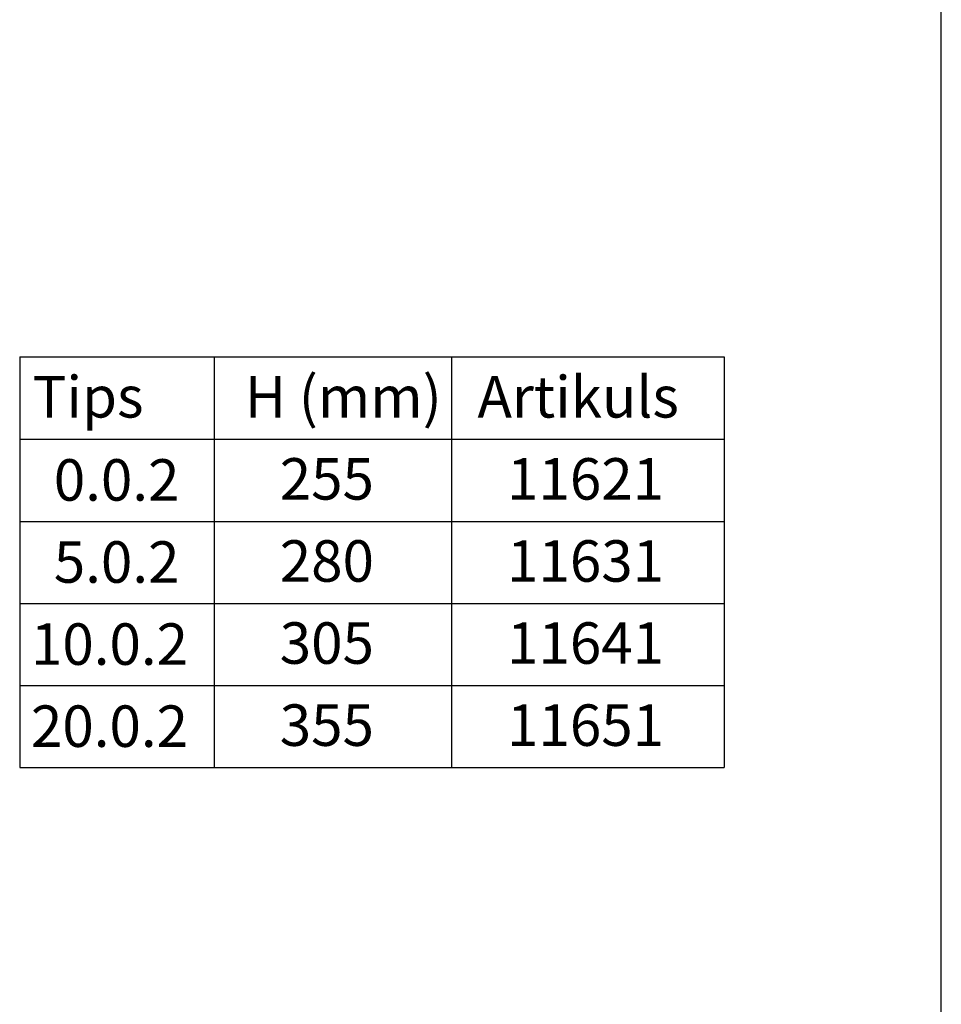
# Model space of a CAD drawing. Units: millimetres. Extents: x 2266 to 9948, y 2253 to 6501.
# Drawn here: x 4524 to 5249, y 4377 to 5151 of the extents above; entities that cross this region are included whole.
import ezdxf

# ---------------------------------------------------------------- set-up
doc = ezdxf.new("R2010")
doc.units = ezdxf.units.MM
doc.layers.add('DUENN', color=4, linetype='Continuous')
doc.layers.add('TEXT35', color=132, linetype='Continuous')
doc.styles.add('DIN ACO-2.5', font='arial.ttf')

msp = doc.modelspace()

# ---------------------------------------------------------------- linework, layer by layer
msp.add_line((5248.82, 4239.06), (5248.82, 6500.73))
at = {"layer": 'DUENN'}
for p, q in [((4524.29, 4885.92), (5078.11, 4885.92)), ((4524.29, 4885.92), (4524.29, 4562.85)), ((4677.15, 4885.92), (4677.15, 4562.85)), ((4863.73, 4885.92), (4863.73, 4562.85)), ((5078.11, 4885.92), (5078.11, 4562.85)), ((4524.29, 4820.96), (5078.11, 4820.96)), ((4524.29, 4756.43), (5078.11, 4756.43)), ((4524.29, 4691.9), (5078.11, 4691.9)), ((4524.29, 4627.37), (5078.11, 4627.37)), ((4524.29, 4562.85), (5078.11, 4562.85))]:
    msp.add_line(p, q, dxfattribs=at)

# ---------------------------------------------------------------- texts
at = {"layer": 'TEXT35', "style": 'DIN ACO-2.5'}
for s, p in [('Tips', (4534.37, 4838.06)), ('H (mm)', (4701.34, 4838.06)), ('Artikuls', (4884.19, 4838.06)), ('0.0.2', (4551.11, 4772.72)), ('255', (4728.73, 4773.54)), ('11621', (4907.45, 4773.54)), ('5.0.2', (4551.11, 4708.2)), ('280', (4728.73, 4709.01)), ('11631', (4907.45, 4709.01)), ('10.0.2', (4533.14, 4643.67)), ('305', (4728.73, 4644.49)), ('11641', (4907.45, 4644.49)), ('20.0.2', (4533.14, 4579.14)), ('355', (4728.73, 4579.96)), ('11651', (4907.45, 4579.96))]:
    msp.add_text(s, height=32.605, dxfattribs=at).set_placement(p)

doc.saveas('drawing.dxf')
